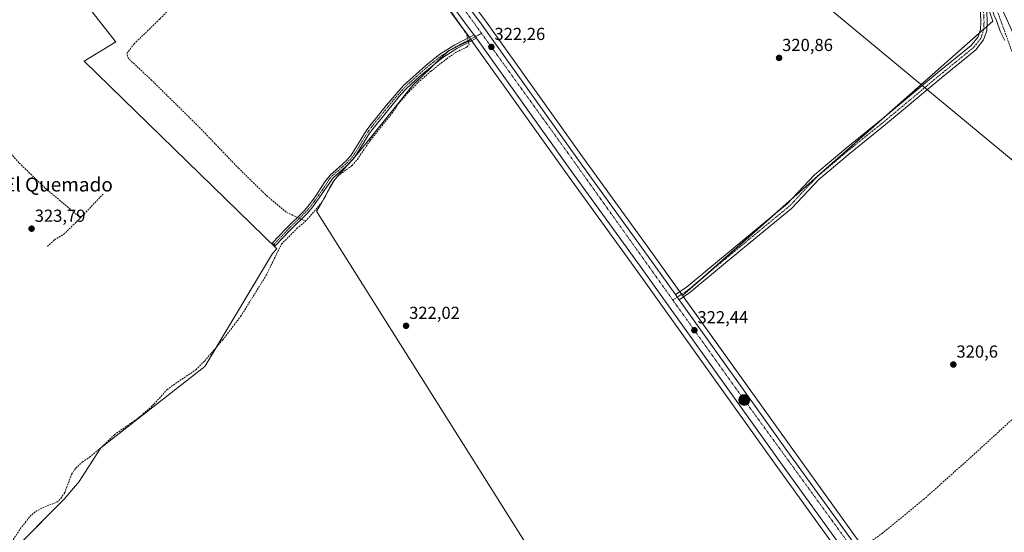
# Model space of a CAD drawing. Units: metres. Extents: x 598120 to 601599, y 4664346 to 4666708.
# Drawn here: x 598612 to 599177, y 4666054 to 4666348 of the extents above; entities that cross this region are included whole.
import ezdxf
from ezdxf.enums import TextEntityAlignment as Align

# ---------------------------------------------------------------- set-up
doc = ezdxf.new("R2010")
doc.units = ezdxf.units.M
doc.header["$MEASUREMENT"] = 0
doc.linetypes.add('TRAZO_Y_PUNTO', pattern=[1, 0.5, -0.25, 0, -0.25])
doc.linetypes.add('TRAZOSX2', pattern=[1.5, 1, -0.5])
for name, color, linetype, lineweight in [('Camino', 19, 'Continuous', 0), ('Camino Cxs', 19, 'Continuous', 0), ('Camino eje', 39, 'TRAZO_Y_PUNTO', 13), ('Carretera de calzada única', 19, 'Continuous', 13), ('Carretera de calzada única Cxs', 19, 'Continuous', 13), ('Carretera de calzada única eje', 19, 'TRAZO_Y_PUNTO', 0), ('Carátula', 7, 'Continuous', 5), ('Corriente artificial lineal', 5, 'TRAZOSX2', 13), ('Corriente artificial lineal oculto', 135, 'TRAZO_Y_PUNTO', 13), ('Cultivos herbáceos CxS', 92, 'Continuous', 0), ('Cultivos leñosos', 92, 'Continuous', 0), ('Cultivos leñosos CxS', 92, 'Continuous', 0), ('Curva de nivel normal', 36, 'Continuous', 0), ('Núcleo urbano', 19, 'Continuous', 0), ('Núcleo urbano CxS', 19, 'Continuous', 0), ('Pista no pavimentada', 254, 'Continuous', 13), ('Pista no pavimentada Cxs', 254, 'Continuous', 0), ('Pista pavimentada eje', 135, 'TRAZO_Y_PUNTO', 0), ('Punto de cota en terreno', 7, 'Continuous', 0), ('Punto kilométrico de carretera', 7, 'Continuous', 0), ('Rótulo de punto de cota en terreno', 19, 'Continuous', 0), ('Tendido', 6, 'Continuous', 0), ('Texto cartográfico', 19, 'Continuous', 0)]:
    doc.layers.add(name, color=color, linetype=linetype, lineweight=lineweight)
doc.styles.add('Arial', font='txt', dxfattribs={"height": 0.2})

# ---------------------------------------------------------------- blocks, each defined once
blk = doc.blocks.new('*U151')
at = {"layer": 'Cultivos herbáceos CxS', "color": 92, "linetype": 'Continuous', "lineweight": 0}
for points in [[(599094.38, 4666047.07, 321.9), (599054.33, 4666102.65, 321.52), (598992.03, 4666189.68, 321.93), (599170.02, 4666347.07, 320.06), (599154.63, 4666392.08, 320.1), (599180.67, 4666399.24, 320.19)], [(598902.38, 4666046.9, 321.97), (598781.9, 4666238.1, 322), (598782.08, 4666238.25, 321.99), (598792.4, 4666256.31, 321.98), (598805.3, 4666270.93, 321.92), (598819.92, 4666289, 321.81), (598837.12, 4666310.5, 321.59), (598857.77, 4666330.28, 321.89), (598870.69, 4666336.4, 321.75), (598871.29, 4666335.57, 321.7), (598925.96, 4666258.91, 321.66), (598965.16, 4666204.81, 321.77), (599045.78, 4666092.19, 321.76), (599086.84, 4666035.2, 321.72)]]:
    blk.add_polyline3d(points, dxfattribs=at)
blk = doc.blocks.new('*U172')
at = {"layer": 'Curva de nivel normal', "color": 36, "linetype": 'Continuous', "lineweight": 0}
blk.add_polyline3d([(599176.92, 4666336.09, 320), (599174.19, 4666341.48, 320), (599172.06, 4666347.58, 320), (599170.67, 4666350.8, 320), (599169.59, 4666354.58, 320), (599168.04, 4666358.53, 320), (599166.55, 4666361.37, 320), (599165.34, 4666364.94, 320), (599162.83, 4666371.08, 320), (599159.5, 4666380.39, 320), (599156.12, 4666389.06, 320), (599155.72, 4666392.39, 320), (599157.68, 4666393.88, 320), (599160.16, 4666393, 320), (599161.3, 4666390.52, 320), (599161.65, 4666388.49, 320), (599162.9, 4666386.06, 320), (599165.23, 4666379.72, 320), (599166.51, 4666377, 320), (599173.03, 4666358.99, 320), (599189.68, 4666322.52, 320)], dxfattribs=at)
blk = doc.blocks.new('5PATER')
at = {"layer": 'Carátula', "linetype": 'Continuous', "lineweight": 5}
h = blk.add_hatch(color=250, dxfattribs=at)
edge = h.paths.add_edge_path()
edge.add_ellipse((0, 0.01), major_axis=(-1.33, -1.34), ratio=0.999422, start_angle=0, end_angle=360)
blk = doc.blocks.new('*U187')
at = {"layer": 'Carretera de calzada única Cxs', "color": 19, "linetype": 'Continuous', "lineweight": 13}
for points in [[(598859.19, 4666368.94, 321.94), (598877.01, 4666344.84, 322), (598932.17, 4666267.49, 321.99), (598972.26, 4666212.14, 322.05), (598987.91, 4666190.27, 322.19), (598990.01, 4666187.34, 322.27), (599051.89, 4666100.9, 322.21), (599091.94, 4666045.32, 322.42)], [(599089.28, 4666036.95, 322.33), (599048.22, 4666093.94, 322.24), (598967.59, 4666206.56, 322.11), (598928.4, 4666260.66, 321.99), (598873.73, 4666337.31, 322.03), (598873.05, 4666338.28, 322.03), (598872.35, 4666339.24, 322.03), (598871.31, 4666340.7, 322.05), (598853.47, 4666364.82, 322.01)]]:
    blk.add_polyline3d(points, dxfattribs=at)
blk = doc.blocks.new('5HITCA')
at = {"layer": 'Carátula', "linetype": 'Continuous', "lineweight": 5}
h = blk.add_hatch(color=1, dxfattribs=at)
edge = h.paths.add_edge_path()
edge.add_arc((0, 0), 3.1, 0.0011, 360.0011)
at = {"layer": 'Carátula', "color": 250, "linetype": 'Continuous', "lineweight": 5}
blk.add_circle((0, 0, 0), 3.1, dxfattribs=at)

msp = doc.modelspace()

# ---------------------------------------------------------------- linework, layer by layer
at = {"layer": 'Camino', "color": 19, "linetype": 'Continuous', "lineweight": 0}
for points in [[(598873.73, 4666337.31, 322.03), (598862.4, 4666331.44, 321.72), (598853.72, 4666326, 321.81), (598840.82, 4666315.29, 321.6), (598833.46, 4666308.52, 321.7), (598830.21, 4666304.98, 321.64), (598814.32, 4666285.63, 321.82), (598812.31, 4666282.87, 321.83), (598803.73, 4666268.92, 321.93), (598800.4, 4666265.21, 321.92), (598791.4, 4666257.28, 322.06), (598779.78, 4666240.53, 322.05), (598776.48, 4666236.77, 322.03), (598766.35, 4666226.8, 322.48), (598758.2, 4666218.19, 322.45), (598756.5, 4666219.8, 322.58), (598764.68, 4666228.44, 322.57), (598774.78, 4666238.38, 322.05), (598777.93, 4666241.97, 322.01), (598781.19, 4666246.45, 322.04), (598786.58, 4666254.91, 322.03), (598789.64, 4666258.85, 322.08), (598798.75, 4666266.88, 322.01), (598801.85, 4666270.33, 322.05), (598810.36, 4666284.18, 321.91), (598812.47, 4666287.06, 321.89), (598821.99, 4666298.87, 321.89), (598831.8, 4666310.18, 321.9), (598844.55, 4666321.63, 321.82), (598852.74, 4666328.2, 321.92), (598861.24, 4666333.48, 321.94), (598872.35, 4666339.24, 322.03)], [(598872.35, 4666339.24, 322.03), (598873.05, 4666338.28, 322.03), (598873.73, 4666337.31, 322.03)]]:
    msp.add_polyline3d(points, dxfattribs=at)
at = {"layer": 'Camino Cxs', "color": 19, "linetype": 'Continuous', "lineweight": 0}
msp.add_polyline3d([(598873.73, 4666337.31, 322.03), (598862.4, 4666331.44, 321.72), (598853.72, 4666326, 321.81), (598840.82, 4666315.29, 321.6), (598833.46, 4666308.52, 321.7), (598830.21, 4666304.98, 321.64), (598814.32, 4666285.63, 321.82), (598812.31, 4666282.87, 321.83), (598803.73, 4666268.92, 321.93), (598800.4, 4666265.21, 321.92), (598791.4, 4666257.28, 322.06), (598779.78, 4666240.53, 322.05), (598776.48, 4666236.77, 322.03), (598766.35, 4666226.8, 322.48), (598758.2, 4666218.19, 322.45), (598756.5, 4666219.8, 322.58), (598764.68, 4666228.44, 322.57), (598774.78, 4666238.38, 322.05), (598777.93, 4666241.97, 322.01), (598781.19, 4666246.45, 322.04), (598786.58, 4666254.91, 322.03), (598789.64, 4666258.85, 322.08), (598798.75, 4666266.88, 322.01), (598801.85, 4666270.33, 322.05), (598810.36, 4666284.18, 321.91), (598812.47, 4666287.06, 321.89), (598821.99, 4666298.87, 321.89), (598831.8, 4666310.18, 321.9), (598844.55, 4666321.63, 321.82), (598852.74, 4666328.2, 321.92), (598861.24, 4666333.48, 321.94), (598872.35, 4666339.24, 322.03), (598873.05, 4666338.28, 322.03), (598873.73, 4666337.31, 322.03)], close=True, dxfattribs=at)
at = {"layer": 'Camino eje', "color": 39, "linetype": 'TRAZO_Y_PUNTO', "lineweight": 13}
msp.add_polyline3d([(598876.62, 4666340.12, 322.23), (598861.82, 4666332.46, 321.83), (598857.57, 4666329.82, 321.91), (598853.23, 4666327.1, 321.88), (598849.14, 4666323.82, 321.88), (598842.69, 4666318.46, 321.81), (598836.31, 4666312.74, 321.82), (598832.63, 4666309.35, 321.82), (598831.01, 4666307.58, 321.83), (598826.1, 4666301.93, 321.93), (598818.16, 4666292.25, 321.9), (598813.4, 4666286.35, 321.86), (598811.34, 4666283.53, 321.91), (598802.79, 4666269.63, 322), (598799.58, 4666266.05, 321.97), (598790.52, 4666258.07, 322.1), (598788.99, 4666256.1, 321.99), (598786.3, 4666251.87, 322.07), (598780.49, 4666243.49, 322.12), (598778.86, 4666241.25, 322.04), (598775.63, 4666237.58, 322.06), (598765.52, 4666227.62, 322.53), (598757.35, 4666219, 322.51)], dxfattribs=at)
at = {"layer": 'Carretera de calzada única', "color": 19, "linetype": 'Continuous', "lineweight": 13}
for points in [[(598872.35, 4666339.24, 322.03), (598871.31, 4666340.7, 322.05), (598853.47, 4666364.82, 322.01), (598836.57, 4666388.83, 322.1), (598817.19, 4666415.32, 322.01), (598771.6, 4666479.48, 322.22), (598759.66, 4666495.51, 322.25), (598749.01, 4666510.6, 322.37), (598720.52, 4666550.85, 322.46), (598650.48, 4666647.45, 322.93), (598636.74, 4666666.5, 323.05)], [(598765.83, 4666499.02, 322.37), (598766.32, 4666498.34, 322.39), (598783.13, 4666475.5, 322.15), (598820.72, 4666422.47, 322.07), (598842.3, 4666392.94, 321.95), (598859.19, 4666368.94, 321.94), (598877.01, 4666344.84, 322), (598932.17, 4666267.49, 321.99), (598972.26, 4666212.14, 322.05), (598987.91, 4666190.27, 322.19)], [(598872.35, 4666339.24, 322.03), (598873.05, 4666338.28, 322.03), (598873.73, 4666337.31, 322.03)], [(599165.1, 4665931.99, 322.71), (599164.7, 4665932.56, 322.71), (599108.66, 4666009.76, 322.32), (599089.28, 4666036.95, 322.33), (599048.22, 4666093.94, 322.24), (598967.59, 4666206.56, 322.11), (598928.4, 4666260.66, 321.99), (598873.73, 4666337.31, 322.03)], [(598987.91, 4666190.27, 322.19), (598990.01, 4666187.34, 322.27)], [(598990.01, 4666187.34, 322.27), (599051.89, 4666100.9, 322.21), (599091.94, 4666045.32, 322.42), (599120.23, 4666005.75, 322.43), (599186.26, 4665914.58, 322.68), (599225.38, 4665859.2, 322.9), (599233.4, 4665846.22, 323.01)]]:
    msp.add_polyline3d(points, dxfattribs=at)
at = {"layer": 'Carretera de calzada única eje', "color": 19, "linetype": 'TRAZO_Y_PUNTO', "lineweight": 0}
for points in [[(598763.05, 4666497.72, 322.43), (598817.57, 4666421.35, 322.2), (598851.1, 4666375.46, 322.2), (598876.62, 4666340.12, 322.23)], [(598876.62, 4666340.12, 322.23), (598925.97, 4666271.77, 322.17), (598986.41, 4666187.1, 322.42)], [(598986.41, 4666187.1, 322.42), (599023.08, 4666135.74, 322.41), (599084.63, 4666051.19, 322.52), (599106.24, 4666019.86, 322.61), (599169.52, 4665931.53, 322.81)]]:
    msp.add_polyline3d(points, dxfattribs=at)
at = {"layer": 'Corriente artificial lineal', "color": 5, "linetype": 'TRAZOSX2', "lineweight": 13}
for points in [[(598770.87, 4666234.53, 322.17), (598769.75, 4666235.06, 322.06), (598764.43, 4666237.59, 321.95), (598753.78, 4666246.54, 321.86), (598737.13, 4666262.77, 321.67), (598715.31, 4666285.58, 321.86), (598687.25, 4666313.27, 321.81), (598673.94, 4666325.69, 321.95), (598672.94, 4666328.58, 321.61), (598677.17, 4666334.09, 322.6), (598692.04, 4666348.47, 322.63), (598725.65, 4666382.95, 322.59), (598730.72, 4666387.08, 322.57), (598733.3, 4666388.14, 322.46), (598740.53, 4666388.43, 322.13), (598755.94, 4666390.09, 322.06), (598772.56, 4666395.53, 322.06), (598794.25, 4666405.35, 322.15), (598803.9, 4666411.25, 321.75), (598808.37, 4666413.58, 321.8), (598811.12, 4666413.96, 321.98), (598814.9, 4666412.76, 321.92), (598841.77, 4666376.63, 321.92)], [(599239.55, 4666173.65, 319.71), (599235.87, 4666183.68, 319.01), (599227.17, 4666204.97, 319.03), (599216.53, 4666232.71, 318.94), (599204.73, 4666265.77, 319.35), (599191.42, 4666301.31, 318.72), (599165.29, 4666372.93, 319.23), (599157.6, 4666392.47, 319.87)], [(598484.34, 4666381.49, 324.48), (598487.48, 4666382.61, 324.2), (598490.02, 4666382.3, 324.26), (598492.49, 4666381.13, 324.3), (598504.27, 4666372.6, 324.21), (598508.88, 4666369.76, 324.21), (598511.56, 4666367.21, 324.18), (598513.86, 4666363.87, 324.18), (598528.46, 4666353.53, 324.02), (598532.18, 4666349.84, 324), (598537.4, 4666343.19, 323.99), (598541.67, 4666339.24, 323.94), (598545.61, 4666336.79, 323.97), (598550.57, 4666333.07, 323.95), (598557.8, 4666324.39, 323.87), (598588.02, 4666292.99, 323.61), (598611.24, 4666265.72, 323.48), (598626.19, 4666251.39, 323.43), (598646.44, 4666234.28, 322.72)], [(598868.6, 4666337.3, 321.73), (598868.35, 4666338.37, 321.78), (598868.06, 4666339.63, 321.79), (598858.94, 4666353.12, 321.92), (598844.16, 4666372.17, 322.05), (598841.77, 4666376.63, 321.92)], [(598775.53, 4666232.31, 322.09), (598785.3, 4666243.59, 321.87), (598790.79, 4666254.22, 321.84), (598794.09, 4666258.35, 321.98), (598802.29, 4666264.34, 321.86), (598805.33, 4666267.84, 321.8), (598812.76, 4666278.84, 321.72), (598825.14, 4666294.11, 321.73), (598828.83, 4666299.64, 321.75), (598833.93, 4666305.63, 321.63), (598840.08, 4666311.87, 321.58), (598847.59, 4666318.51, 321.57), (598856.57, 4666325.55, 321.67), (598862.04, 4666329.36, 321.57), (598867.32, 4666331.83, 321.59), (598868.26, 4666332.48, 321.57), (598869.43, 4666333.76, 321.55), (598869.34, 4666334.15, 321.57), (598869.16, 4666334.94, 321.62)], [(598646.44, 4666234.28, 322.72), (598659.37, 4666247.95, 322.97)], [(598605.35, 4666045.82, 324.09), (598611.84, 4666055.85, 323.82), (598617.41, 4666062.97, 324.04), (598620.72, 4666065.86, 323.92), (598624.53, 4666067.92, 324), (598632.79, 4666071.16, 323.59), (598635.13, 4666073.31, 323.33), (598637.37, 4666076.67, 323.5), (598641.29, 4666087.08, 323.31), (598643.73, 4666090.69, 323.57), (598647.47, 4666094.19, 323.49), (598651.54, 4666096.91, 323.57), (598658.81, 4666102.94, 323.51), (598665.88, 4666109.87, 323.19), (598679.99, 4666119.74, 323.1), (598684.56, 4666123.63, 322.93), (598688.57, 4666127.4, 323.2), (598696.04, 4666135.63, 323.07), (598699.67, 4666138.39, 322.88), (598712.64, 4666147.11, 323.22), (598717.75, 4666152.29, 323.01), (598728.08, 4666164.26, 322.63), (598738.35, 4666177.78, 322.73), (598753.03, 4666201.35, 322.68), (598761.77, 4666219.25, 322.25), (598770.59, 4666228.11, 322.06), (598775.53, 4666232.31, 322.09)], [(598627.41, 4666217.86, 323.79), (598631.48, 4666221.7, 323.87), (598636.71, 4666224.77, 323.57), (598646.44, 4666234.28, 322.72)], [(598775.53, 4666232.31, 322.09), (598773.76, 4666233.15, 322.12), (598773.11, 4666233.46, 322.17)], [(599237.87, 4665850.25, 322.23), (599225.54, 4665868.01, 321.85), (599209.37, 4665889.78, 321.88), (599168.24, 4665947.31, 321.75), (599150.3, 4665973.6, 321.84), (599132.24, 4665997.14, 321.57), (599104.87, 4666033.84, 321.63), (599098.83, 4666042.56, 321.71), (599098.39, 4666045.44, 321.49), (599099.95, 4666048.52, 321.13), (599106.52, 4666053.24, 320.8), (599130.22, 4666072.66, 320.64), (599158.09, 4666097.54, 320.56), (599185.2, 4666122.38, 320.51), (599212.66, 4666148.58, 320.17), (599239.55, 4666173.65, 319.71)]]:
    msp.add_polyline3d(points, dxfattribs=at)
at = {"layer": 'Corriente artificial lineal oculto', "color": 135, "linetype": 'TRAZO_Y_PUNTO', "lineweight": 13}
for points in [[(598869.16, 4666334.94, 321.62), (598868.6, 4666337.3, 321.73)], [(598773.11, 4666233.46, 322.17), (598770.87, 4666234.53, 322.17)]]:
    msp.add_polyline3d(points, dxfattribs=at)
at = {"layer": 'Cultivos herbáceos CxS', "color": 92, "linetype": 'Continuous', "lineweight": 0}
for points in [[(598698.14, 4665768.45, 324.54), (598655.94, 4665823.04, 324.45), (598594.99, 4665898.29, 324.45), (598542.46, 4665963.51, 324.62), (598569.39, 4666003.2, 324.35), (598573.44, 4666009.17, 324.72), (598586.74, 4666022.48, 324.15), (598637.08, 4666072.86, 323.2), (598645.73, 4666082.95, 323.49), (598658.14, 4666102.25, 323.56), (598717.76, 4666148.95, 322.77), (598724.35, 4666159.94, 322.82), (598756.67, 4666213.82, 322.79), (598759.18, 4666216.47, 322.46), (598648.59, 4666324.28, 323.27), (598666.63, 4666335.3, 322.93), (598666.29, 4666335.64, 322.94), (598609.9, 4666407.76, 322.95), (598582.28, 4666388.85, 323.33), (598570.49, 4666399.95, 323.58), (598604.9, 4666447.26, 323.06), (598577.37, 4666472.2, 323.09), (598542.42, 4666491.81, 323.94), (598542.11, 4666491.98, 324)], [(598609.9, 4666407.76, 322.95), (598666.29, 4666335.64, 322.94), (598666.63, 4666335.3, 322.93), (598648.59, 4666324.28, 323.27), (598759.19, 4666216.47, 322.46), (598756.67, 4666213.82, 322.79), (598717.76, 4666148.95, 322.77), (598658.14, 4666102.25, 323.56), (598645.73, 4666082.95, 323.49), (598637.08, 4666072.85, 323.2), (598573.44, 4666009.17, 324.72)], [(598992.03, 4666189.68, 321.93), (599005.16, 4666201.29, 321.02), (599045.17, 4666236.67, 320.86), (599054.38, 4666244.81, 320.8), (599106.54, 4666290.94, 320.58), (599162.23, 4666340.18, 320.52), (599164.76, 4666342.43, 320.5), (599166.66, 4666344.1, 320.5), (599170.02, 4666347.08, 320.06), (599154.63, 4666392.08, 320.1)], [(598992.88, 4665822.39, 323.37), (598900.94, 4665958.95, 322.39), (598883.63, 4665951.74, 322.73), (598846.15, 4666005.09, 322.79), (598902.38, 4666046.9, 321.97), (598781.9, 4666238.1, 322), (598782.08, 4666238.25, 321.99), (598784.79, 4666243.01, 321.91), (598786.92, 4666246.72, 321.98), (598792.24, 4666256.03, 321.96), (598792.4, 4666256.31, 321.98), (598793.07, 4666257.08, 322), (598794.39, 4666258.57, 321.96), (598799.72, 4666264.61, 321.91), (598804.21, 4666269.7, 321.91), (598805.3, 4666270.93, 321.92), (598819.92, 4666289, 321.81), (598837.12, 4666310.5, 321.59), (598850.58, 4666323.39, 321.86), (598856.75, 4666329.31, 321.98), (598857.77, 4666330.28, 321.89), (598860.06, 4666331.37, 321.8), (598869, 4666335.6, 321.65), (598870.69, 4666336.4, 321.75)], [(598870.69, 4666336.4, 321.75), (598871.04, 4666335.92, 321.72), (598871.29, 4666335.57, 321.7), (598925.96, 4666258.91, 321.66), (598965.16, 4666204.81, 321.77), (599045.78, 4666092.19, 321.76), (599086.84, 4666035.2, 321.72)], [(599319.29, 4665668.18, 324.22), (599296.94, 4665718.77, 323.33), (599260.81, 4665798.63, 322.47), (599260.78, 4665798.7, 322.47), (599244.12, 4665833.08, 322.68), (599244.04, 4665833.23, 322.68), (599239.67, 4665841.1, 322.81), (599239.12, 4665842.1, 322.82), (599237.87, 4665844.35, 322.84), (599236.98, 4665845.95, 322.8), (599236.01, 4665847.7, 322.73), (599235.95, 4665847.8, 322.73), (599227.93, 4665860.78, 322.39), (599227.83, 4665860.93, 322.39), (599188.7, 4665916.33, 322.21), (599122.66, 4666007.5, 321.96), (599094.38, 4666047.07, 321.9), (599054.33, 4666102.65, 321.52), (598992.51, 4666189.01, 321.92), (598992.03, 4666189.68, 321.93)]]:
    msp.add_polyline3d(points, dxfattribs=at)
at = {"layer": 'Cultivos leñosos', "color": 92, "linetype": 'Continuous', "lineweight": 0}
for points in [[(598870.69, 4666336.4, 321.75), (598870.35, 4666336.88, 321.77), (598869.91, 4666337.5, 321.8), (598869.66, 4666337.85, 321.81), (598868.88, 4666338.94, 321.83), (598864.76, 4666344.5, 321.87), (598851.06, 4666363.04, 321.86), (598851.02, 4666363.09, 321.86), (598849.2, 4666365.67, 321.98), (598842.67, 4666374.96, 322.04), (598836.52, 4666383.69, 321.79), (598834.13, 4666387.08, 321.96), (598814.76, 4666413.57, 321.92), (598769.17, 4666477.72, 321.9), (598757.25, 4666493.72, 322.02), (598757.21, 4666493.78, 322.02), (598746.56, 4666508.87, 322.23), (598737.26, 4666522.01, 322.38)], [(598698.14, 4665768.45, 324.54), (598655.94, 4665823.04, 324.45), (598594.99, 4665898.29, 324.45), (598542.46, 4665963.51, 324.62), (598569.39, 4666003.2, 324.35), (598573.44, 4666009.17, 324.72), (598586.74, 4666022.48, 324.15), (598637.08, 4666072.86, 323.2), (598645.73, 4666082.95, 323.49), (598658.14, 4666102.25, 323.56), (598717.76, 4666148.95, 322.77), (598724.35, 4666159.94, 322.82), (598756.67, 4666213.82, 322.79), (598759.18, 4666216.47, 322.46), (598648.59, 4666324.28, 323.27), (598666.63, 4666335.3, 322.93), (598666.29, 4666335.64, 322.94), (598609.9, 4666407.76, 322.95), (598582.28, 4666388.85, 323.33), (598570.49, 4666399.95, 323.58), (598604.9, 4666447.26, 323.06), (598577.37, 4666472.2, 323.09), (598542.42, 4666491.81, 323.94), (598542.11, 4666491.98, 324)], [(598801.33, 4666455.01, 321.52), (598823.15, 4666424.22, 321.77), (598844.74, 4666394.69, 321.13), (598851.13, 4666385.61, 321.11), (598861.62, 4666370.7, 321.57), (598879.44, 4666346.6, 321.63), (598934.61, 4666269.24, 321.54), (598974.69, 4666213.89, 321.46), (598990.41, 4666191.94, 321.83), (598991.46, 4666190.48, 321.92), (598992.03, 4666189.68, 321.93)], [(598992.03, 4666189.68, 321.93), (599005.16, 4666201.29, 321.02), (599045.17, 4666236.67, 320.86), (599054.38, 4666244.81, 320.8), (599106.54, 4666290.94, 320.58), (599162.23, 4666340.18, 320.52), (599164.76, 4666342.43, 320.5), (599166.66, 4666344.1, 320.5), (599170.02, 4666347.08, 320.06), (599154.63, 4666392.08, 320.1)], [(598992.88, 4665822.39, 323.37), (598900.94, 4665958.95, 322.39), (598883.63, 4665951.74, 322.73), (598846.15, 4666005.09, 322.79), (598902.38, 4666046.9, 321.97), (598781.9, 4666238.1, 322), (598782.08, 4666238.25, 321.99), (598784.79, 4666243.01, 321.91), (598786.92, 4666246.72, 321.98), (598792.24, 4666256.03, 321.96), (598792.4, 4666256.31, 321.98), (598793.07, 4666257.08, 322), (598794.39, 4666258.57, 321.96), (598799.72, 4666264.61, 321.91), (598804.21, 4666269.7, 321.91), (598805.3, 4666270.93, 321.92), (598819.92, 4666289, 321.81), (598837.12, 4666310.5, 321.59), (598850.58, 4666323.39, 321.86), (598856.75, 4666329.31, 321.98), (598857.77, 4666330.28, 321.89), (598860.06, 4666331.37, 321.8), (598869, 4666335.6, 321.65), (598870.69, 4666336.4, 321.75)]]:
    msp.add_polyline3d(points, dxfattribs=at)
at = {"layer": 'Cultivos leñosos CxS', "color": 92, "linetype": 'Continuous', "lineweight": 0}
msp.add_polyline3d([(599064.92, 4666654.37, 319.36), (599154.63, 4666392.08, 320.1), (599170.02, 4666347.07, 320.06), (598992.03, 4666189.68, 321.93), (598974.69, 4666213.89, 321.46), (598934.61, 4666269.24, 321.54), (598879.44, 4666346.6, 321.63), (598861.62, 4666370.7, 321.57), (598844.74, 4666394.69, 321.13), (598823.15, 4666424.22, 321.77), (598801.33, 4666455.01, 321.52), (599056.46, 4666663.66, 318.47), (599062.38, 4666656.39, 319.26), (599064.92, 4666654.37, 319.36)], close=True, dxfattribs=at)
for points in [[(598589.42, 4666494.56, 323.11), (598639.3, 4666457.58, 323.07), (598684.76, 4666497.01, 322.44), (598737.26, 4666522.01, 322.38), (598746.56, 4666508.87, 322.23), (598757.21, 4666493.78, 322.02), (598757.25, 4666493.72, 322.02), (598769.17, 4666477.72, 321.9), (598814.76, 4666413.57, 321.92), (598834.13, 4666387.08, 321.96), (598851.02, 4666363.09, 321.86), (598851.06, 4666363.04, 321.86), (598868.88, 4666338.94, 321.83), (598869.91, 4666337.5, 321.8), (598870.69, 4666336.4, 321.75), (598870.69, 4666336.4, 321.75), (598857.77, 4666330.28, 321.89), (598837.12, 4666310.5, 321.59), (598819.92, 4666289, 321.81), (598805.3, 4666270.93, 321.92), (598792.4, 4666256.31, 321.98), (598782.08, 4666238.25, 321.99), (598781.9, 4666238.1, 322), (598902.38, 4666046.9, 321.97)], [(598573.44, 4666009.17, 324.72), (598637.08, 4666072.85, 323.2), (598645.73, 4666082.95, 323.49), (598658.14, 4666102.25, 323.56), (598717.76, 4666148.95, 322.77), (598756.67, 4666213.82, 322.79), (598759.19, 4666216.47, 322.46), (598648.59, 4666324.28, 323.27), (598666.63, 4666335.3, 322.93), (598666.29, 4666335.64, 322.94), (598609.9, 4666407.76, 322.95)]]:
    msp.add_polyline3d(points, dxfattribs=at)
at = {"layer": 'Núcleo urbano', "color": 19, "linetype": 'Continuous', "lineweight": 0}
for points in [[(598870.69, 4666336.4, 321.75), (598870.35, 4666336.88, 321.77), (598869.91, 4666337.5, 321.8), (598869.66, 4666337.85, 321.81), (598868.88, 4666338.94, 321.83), (598864.76, 4666344.5, 321.87), (598851.06, 4666363.04, 321.86), (598851.02, 4666363.09, 321.86), (598849.2, 4666365.67, 321.98), (598842.67, 4666374.96, 322.04), (598836.52, 4666383.69, 321.79), (598834.13, 4666387.08, 321.96), (598814.76, 4666413.57, 321.92), (598769.17, 4666477.72, 321.9), (598757.25, 4666493.72, 322.02), (598757.21, 4666493.78, 322.02), (598746.56, 4666508.87, 322.23), (598737.26, 4666522.01, 322.38)], [(598801.33, 4666455.01, 321.52), (598823.15, 4666424.22, 321.77), (598844.74, 4666394.69, 321.13), (598851.13, 4666385.61, 321.11), (598861.62, 4666370.7, 321.57), (598879.44, 4666346.6, 321.63), (598934.61, 4666269.24, 321.54), (598974.69, 4666213.89, 321.46), (598990.41, 4666191.94, 321.83), (598991.46, 4666190.48, 321.92), (598992.03, 4666189.68, 321.93)], [(598870.69, 4666336.4, 321.75), (598871.04, 4666335.92, 321.72), (598871.29, 4666335.57, 321.7), (598925.96, 4666258.91, 321.66), (598965.16, 4666204.81, 321.77), (599045.78, 4666092.19, 321.76), (599086.84, 4666035.2, 321.72)], [(599319.29, 4665668.18, 324.22), (599296.94, 4665718.77, 323.33), (599260.81, 4665798.63, 322.47), (599260.78, 4665798.7, 322.47), (599244.12, 4665833.08, 322.68), (599244.04, 4665833.23, 322.68), (599239.67, 4665841.1, 322.81), (599239.12, 4665842.1, 322.82), (599237.87, 4665844.35, 322.84), (599236.98, 4665845.95, 322.8), (599236.01, 4665847.7, 322.73), (599235.95, 4665847.8, 322.73), (599227.93, 4665860.78, 322.39), (599227.83, 4665860.93, 322.39), (599188.7, 4665916.33, 322.21), (599122.66, 4666007.5, 321.96), (599094.38, 4666047.07, 321.9), (599054.33, 4666102.65, 321.52), (598992.51, 4666189.01, 321.92), (598992.03, 4666189.68, 321.93)]]:
    msp.add_polyline3d(points, dxfattribs=at)
at = {"layer": 'Núcleo urbano CxS', "color": 19, "linetype": 'Continuous', "lineweight": 0}
for points in [[(598861.62, 4666370.7, 321.57), (598879.44, 4666346.6, 321.63), (598934.61, 4666269.24, 321.54), (598974.69, 4666213.89, 321.46), (598992.03, 4666189.68, 321.93), (599054.33, 4666102.65, 321.52), (599094.38, 4666047.07, 321.9)], [(599086.84, 4666035.2, 321.72), (599045.78, 4666092.19, 321.76), (598965.16, 4666204.81, 321.77), (598925.96, 4666258.91, 321.66), (598871.29, 4666335.57, 321.7), (598870.69, 4666336.4, 321.75), (598869.91, 4666337.5, 321.8), (598868.88, 4666338.94, 321.83), (598851.06, 4666363.04, 321.86)]]:
    msp.add_polyline3d(points, dxfattribs=at)
at = {"layer": 'Pista no pavimentada', "color": 254, "linetype": 'Continuous', "lineweight": 13}
for points in [[(598987.91, 4666190.27, 322.19), (598994.07, 4666194.38, 321.42), (599015.43, 4666212.19, 320.98), (599051.99, 4666242.28, 320.78), (599067.72, 4666258.94, 320.79), (599085.81, 4666274.23, 320.7), (599106.19, 4666290.64, 320.58), (599138.46, 4666317.63, 320.6), (599157.64, 4666333.25, 320.55), (599161.55, 4666338.15, 320.54), (599162.96, 4666342.38, 320.5), (599163.21, 4666346.67, 320.51), (599162.95, 4666352.05, 320.55), (599161.47, 4666357.13, 320.56), (599154.42, 4666372.02, 320.59), (599148.37, 4666382.37, 320.58), (599146.91, 4666388.51, 320.57), (599147.55, 4666393.33, 320.62), (599150.29, 4666396.58, 320.62), (599157.52, 4666399.58, 320.3), (599159.21, 4666400.77, 320.25), (599159.52, 4666401.44, 320.21)], [(599183.79, 4666405.24, 320.14), (599174.24, 4666400.91, 320.28), (599165.37, 4666397.53, 320.4), (599159.27, 4666396.41, 320.31), (599152.48, 4666393.59, 320.49), (599150.98, 4666391.81, 320.64), (599150.56, 4666388.69, 320.66), (599151.75, 4666383.72, 320.63), (599157.61, 4666373.7, 320.4), (599164.84, 4666358.42, 320.49), (599166.53, 4666352.65, 320.62), (599166.81, 4666346.65, 320.47), (599166.53, 4666341.69, 320.49), (599164.76, 4666336.4, 320.41), (599160.21, 4666330.71, 320.33), (599140.75, 4666314.85, 320.36), (599108.47, 4666287.86, 320.45), (599088.1, 4666271.46, 320.59), (599070.2, 4666256.32, 320.7), (599054.45, 4666239.65, 320.72), (599017.72, 4666209.41, 320.95), (598996.22, 4666191.5, 321.34), (598990.01, 4666187.34, 322.27)], [(598987.91, 4666190.27, 322.19), (598990.01, 4666187.34, 322.27)]]:
    msp.add_polyline3d(points, dxfattribs=at)
at = {"layer": 'Pista no pavimentada Cxs', "color": 254, "linetype": 'Continuous', "lineweight": 0}
msp.add_polyline3d([(599166.53, 4666352.65, 320.62), (599166.81, 4666346.65, 320.47), (599166.53, 4666341.69, 320.49), (599164.76, 4666336.4, 320.41), (599160.21, 4666330.71, 320.33), (599140.75, 4666314.85, 320.36), (599108.47, 4666287.86, 320.45), (599088.1, 4666271.46, 320.59), (599070.2, 4666256.32, 320.7), (599054.45, 4666239.65, 320.72), (599017.72, 4666209.41, 320.95), (598996.22, 4666191.5, 321.34), (598990.01, 4666187.34, 322.27), (598990.01, 4666187.34, 322.27), (598987.91, 4666190.27, 322.19), (598994.07, 4666194.38, 321.42), (599015.43, 4666212.19, 320.98), (599051.99, 4666242.28, 320.78), (599067.72, 4666258.94, 320.79), (599085.81, 4666274.23, 320.7), (599106.19, 4666290.64, 320.58), (599138.46, 4666317.63, 320.6), (599157.64, 4666333.25, 320.55), (599161.55, 4666338.15, 320.54), (599162.96, 4666342.38, 320.5), (599163.21, 4666346.67, 320.51), (599162.95, 4666352.05, 320.55)], dxfattribs=at)
at = {"layer": 'Pista pavimentada eje', "color": 135, "linetype": 'TRAZO_Y_PUNTO', "lineweight": 0}
msp.add_polyline3d([(599160.64, 4666399.58, 320.43), (599158.39, 4666397.99, 320.43), (599151.38, 4666395.08, 320.62), (599149.26, 4666392.57, 320.63), (599148.74, 4666388.6, 320.61), (599150.06, 4666383.04, 320.61), (599156.01, 4666372.86, 320.61), (599163.16, 4666357.78, 320.54), (599164.74, 4666352.35, 320.59), (599165.01, 4666346.66, 320.5), (599164.74, 4666342.03, 320.5), (599163.16, 4666337.27, 320.49), (599158.92, 4666331.98, 320.45), (599139.61, 4666316.24, 320.5), (599107.33, 4666289.25, 320.5), (599086.96, 4666272.85, 320.64), (599068.96, 4666257.63, 320.75), (599053.22, 4666240.96, 320.76), (599016.58, 4666210.8, 320.97), (598995.14, 4666192.94, 321.46), (598986.41, 4666187.1, 322.42)], dxfattribs=at)
at = {"layer": 'Tendido', "color": 6, "linetype": 'Continuous', "lineweight": 0}
msp.add_polyline3d([(601590.37, 4664833.68, 334.84), (601253.33, 4665027.37, 337.28), (600993.17, 4665177.82, 335.28), (600605.21, 4665401.41, 335.45), (600388.66, 4665525.01, 335.6), (600046.95, 4665723.08, 329.11), (599688, 4665930.4, 321.47), (599361.23, 4666118.33, 319.83), (599053.53, 4666373.44, 320.73), (598731.3, 4666640.95, 321.5), (598699.12, 4666667.38, 321.53)], dxfattribs=at)

# ---------------------------------------------------------------- block references
at = {"layer": 'Carretera de calzada única Cxs', "color": 19, "linetype": 'Continuous', "lineweight": 13}
msp.add_blockref('*U187', (0, 0), dxfattribs=at)
at = {"layer": 'Cultivos herbáceos CxS', "color": 92, "linetype": 'Continuous', "lineweight": 0}
msp.add_blockref('*U151', (0, 0), dxfattribs=at)
at = {"layer": 'Curva de nivel normal', "color": 36, "linetype": 'Continuous', "lineweight": 0}
msp.add_blockref('*U172', (0, 0), dxfattribs=at)
at = {"layer": 'Punto de cota en terreno', "linetype": 'Continuous', "lineweight": 0}
for p in [(598882.23, 4666332.37, 322.26), (599047.35, 4666326.06, 320.86), (598618.37, 4666228.08, 323.79), (598833.28, 4666172.36, 322.02), (598998.76, 4666169.82, 322.44), (599147.39, 4666150.14, 320.6)]:
    msp.add_blockref('5PATER', p, dxfattribs=at)
at = {"layer": 'Punto kilométrico de carretera', "linetype": 'Continuous', "lineweight": 0}
msp.add_blockref('5HITCA', (599027.39, 4666129.82, 322.08), dxfattribs=at)

# ---------------------------------------------------------------- texts
at = {"layer": 'Rótulo de punto de cota en terreno', "color": 19, "linetype": 'Continuous', "lineweight": 0, "style": 'Arial'}
for s, p in [('322,26', (598883.99, 4666334.13)), ('320,86', (599049.11, 4666327.82)), ('323,79', (598620.13, 4666229.84)), ('322,02', (598835.04, 4666174.12)), ('322,44', (599000.52, 4666171.58)), ('320,6', (599149.15, 4666151.9))]:
    msp.add_text(s, height=7, dxfattribs=at).set_placement(p, align=Align.BOTTOM_LEFT)
at = {"layer": 'Texto cartográfico', "color": 19, "linetype": 'Continuous', "lineweight": 0, "style": 'Arial'}
msp.add_text('El Quemado', height=8, dxfattribs=at).set_placement((598633.81, 4666253.43), align=Align.MIDDLE_CENTER)

doc.saveas('drawing.dxf')
